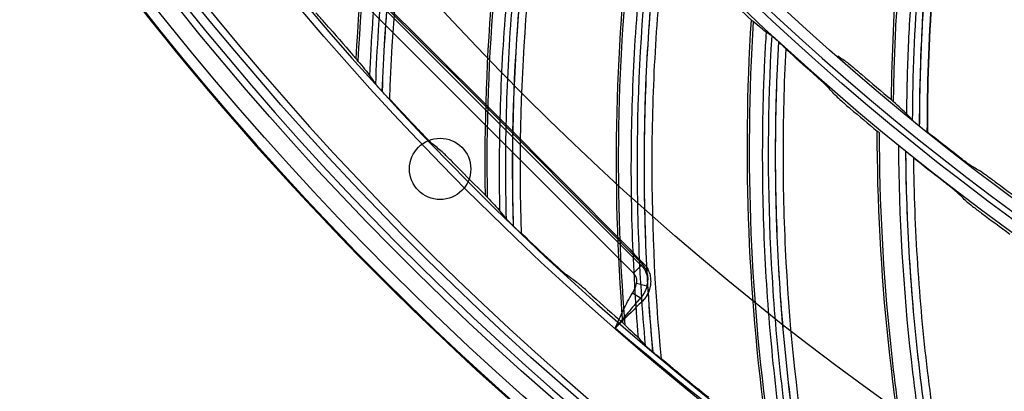
# Model space of a CAD drawing. Units: millimetres. Extents: x 28 to 7739, y -2388 to 801.
# Drawn here: x 6849 to 6922, y -1263 to -1236 of the extents above; entities that cross this region are included whole.
import ezdxf

# ---------------------------------------------------------------- set-up
doc = ezdxf.new("R2010")
doc.units = ezdxf.units.MM
doc.layers.get('0').update_dxf_attribs({"linetype": 'CONTINUOUS'})
doc.layers.get('Defpoints').update_dxf_attribs({"linetype": 'CONTINUOUS'})
doc.layers.add('1', color=7, linetype='CONTINUOUS', true_color=0xffffff)
doc.styles.get("Standard").update_dxf_attribs({"font": 'arial.ttf'})
doc.dimstyles.new('副本 Standard1', dxfattribs={"dimtxt": 25, "dimasz": 20, "dimexe": 5, "dimexo": 0.0625, "dimgap": 10, "dimtad": 1, "dimdec": 1, "dimzin": 0, "dimdsep": 46, "dimtxsty": 'Standard', "dimcen": 0.09, "dimadec": 0, "dimazin": 0, "dimtfac": 1, "dimtdec": 1, "dimtofl": 0, "dimtmove": 0, "dimatfit": 3, "dimfxl": 1, "dimtolj": 1, "dimtzin": 0, "dimarcsym": 0})

# ---------------------------------------------------------------- blocks, each defined once
blk = doc.blocks.new('*D2')
at = {"color": 0, "lineweight": -2, "transparency": 16777216}
for p, q in [((7491.923, -1094.648), (7491.923, -1482.698)), ((6769.23, -1314.781), (6769.23, -1482.698)), ((6789.23, -1477.698), (7471.923, -1477.698))]:
    blk.add_line(p, q, dxfattribs=at)
at = {"color": 0, "transparency": 16777216}
for points in [[(6789.23, -1474.364), (6789.23, -1481.031), (6769.23, -1477.698)], [(7471.923, -1474.364), (7471.923, -1481.031), (7491.923, -1477.698)]]:
    blk.add_solid(points, dxfattribs=at)
at = {"layer": 'Defpoints', "color": 0, "transparency": 16777216}
for p in [(7491.923, -1094.586), (6769.23, -1314.718), (7491.923, -1477.698)]:
    blk.add_point(p, dxfattribs=at)
at = {"color": 0, "transparency": 16777216, "insert": (7130.576, -1454.933), "char_height": 25, "attachment_point": 5}
blk.add_mtext('\\A1;720  W', dxfattribs=at)

msp = doc.modelspace()

# ---------------------------------------------------------------- linework, layer by layer
at = {"layer": '1', "color": 0, "linetype": 'Continuous'}
for p, q in [((6873.131, -1231.826), (6894.98, -1253.675)), ((6894.42, -1254.236), (6872.571, -1232.386)), ((6894.98, -1253.675), (6894.42, -1254.236)), ((6894.98, -1253.675), (6895.065, -1253.591)), ((6895.4, -1255.202), (6894.627, -1255.001)), ((6894.918, -1256.071), (6894.337, -1255.709))]:
    msp.add_line(p, q, dxfattribs=at)
at = {"layer": '1', "color": 0, "linetype": 'Continuous', "extrusion": (0, 0, -1)}
for radius in [224.688, 192.006, 190.765, 156.821, 155.58]:
    msp.add_circle((-7034.836, -1095.731), radius, dxfattribs=at)
at = {"layer": '1', "color": 0, "linetype": 'Continuous'}
for centre, radius in [((7034.836, -1095.731), 223.891), ((7034.912, -1092.742), 210), ((7034.836, -1095.731), 191.206), ((7034.836, -1095.731), 189.965), ((7034.836, -1095.731), 156.021), ((7034.836, -1095.731), 154.78), ((6880.218, -1246.589), 2.25)]:
    msp.add_circle(centre, radius, dxfattribs=at)
at = {"layer": '1', "color": 0, "linetype": 'Continuous', "extrusion": (0, 0, -1)}
for centre, radius, start, end in [((-7034.836, -1095.731), 222.599, 183.35025, 176.9643), ((-7034.836, -1095.731), 221.393, 183.48592, 176.82864), ((-7034.836, -1095.731), 215.728, 182.51627, 177.79713), ((-7034.912, -1092.742), 218, 302.17503, 310.59319)]:
    msp.add_arc(centre, radius, start, end, dxfattribs=at)
at = {"layer": '1', "color": 0, "linetype": 'Continuous'}
for radius, start, end in [(222.101, 3.0357, 356.64975), (220.895, 3.17136, 356.51408), (215.228, 2.20287, 357.48373), (224.752, 149.746, 359.47536), (224.754, 150.49251, 270)]:
    msp.add_arc((7034.836, -1095.731), radius, start, end, dxfattribs=at)
at = {"layer": '1', "color": 0, "linetype": 'Continuous', "extrusion": (0, 0, -1)}
msp.add_ellipse((6893.849, -1254.807), major_axis=(-1.131, -1.131), ratio=0.999952, start_param=3.141593, end_param=4.176335, dxfattribs=at)
at = {"layer": '1', "color": 0, "linetype": 'Continuous'}
for centre, major_axis, ratio, start_param, end_param in [((6895.275, -1253.381), (0.214, 0.21), 0.062059, 3.28149, 4.044847), ((6893.849, -1254.807), (-0.571, -0.571), 0.990268, 2.106851, 3.141593), ((6895.136, -1256.207), (0.212, -0.212), 0.351282, 3.7259, 4.739824)]:
    msp.add_ellipse(centre, major_axis=major_axis, ratio=ratio, start_param=start_param, end_param=end_param, dxfattribs=at)
for points, knots in [([(6913.342, -1241.505), (6913.431, -1234.828), (6913.976, -1228.158), (6915.946, -1214.948), (6917.37, -1208.408), (6919.226, -1201.991)], [0, 0, 0, 0, 0.5, 0.5, 1, 1, 1, 1]), ([(6919.348, -1202.099), (6918.417, -1205.318), (6917.593, -1208.574), (6916.164, -1215.136), (6915.562, -1218.436), (6914.583, -1225.048), (6914.017, -1230.021), (6913.703, -1235), (6913.549, -1238.319), (6913.5, -1239.977), (6913.479, -1241.641)], [0, 0, 0, 0, 0.25, 0.25, 0.5, 0.5, 0.75, 0.875, 0.875, 1, 1, 1, 1]), ([(6914.472, -1242.558), (6914.488, -1240.884), (6914.532, -1239.213), (6914.678, -1235.873), (6914.779, -1234.204), (6915.037, -1230.872), (6915.194, -1229.207), (6915.566, -1225.881), (6915.78, -1224.22), (6916.507, -1219.255), (6917.103, -1215.966), (6918.163, -1211.061), (6918.543, -1209.431), (6919.156, -1206.995), (6919.367, -1206.185), (6919.693, -1204.972), (6919.804, -1204.568), (6920.028, -1203.762), (6920.143, -1203.359), (6920.258, -1202.957)], [0, 0, 0, 0, 0.125, 0.125, 0.25, 0.25, 0.375, 0.375, 0.5, 0.5, 0.75, 0.75, 0.875, 0.875, 0.9375, 0.9375, 0.96875, 0.96875, 1, 1, 1, 1]), ([(6914.903, -1243.028), (6914.921, -1239.663), (6915.054, -1236.304), (6915.425, -1231.276), (6915.577, -1229.602), (6915.94, -1226.257), (6916.15, -1224.586), (6916.866, -1219.592), (6917.456, -1216.283), (6918.861, -1209.706), (6919.675, -1206.436), (6920.6, -1203.198)], [0, 0, 0, 0, 0.25, 0.25, 0.375, 0.375, 0.5, 0.5, 0.75, 0.75, 1, 1, 1, 1]), ([(6921.004, -1203.609), (6920.085, -1206.848), (6919.277, -1210.118), (6917.885, -1216.697), (6917.302, -1220.006), (6916.597, -1225.001), (6916.391, -1226.672), (6916.036, -1230.017), (6915.887, -1231.691), (6915.648, -1235.042), (6915.511, -1237.558), (6915.439, -1240.078), (6915.406, -1241.759), (6915.398, -1242.6), (6915.394, -1243.441)], [0, 0, 0, 0, 0.25, 0.25, 0.5, 0.5, 0.625, 0.625, 0.75, 0.75, 0.875, 0.9375, 0.9375, 1, 1, 1, 1]), ([(6915.415, -1243.458), (6915.424, -1240.092), (6915.547, -1236.727), (6916.023, -1230.023), (6916.377, -1226.68), (6917.081, -1221.682), (6917.345, -1220.018), (6917.929, -1216.706), (6918.249, -1215.056), (6918.944, -1211.768), (6919.319, -1210.129), (6919.923, -1207.681), (6920.132, -1206.867), (6920.562, -1205.24), (6920.787, -1204.429), (6921.013, -1203.618)], [0, 0, 0, 0, 0.25, 0.25, 0.5, 0.5, 0.625, 0.625, 0.75, 0.75, 0.875, 0.875, 0.9375, 0.9375, 1, 1, 1, 1]), ([(6921.438, -1204.084), (6921.213, -1204.894), (6920.991, -1205.705), (6920.565, -1207.329), (6920.359, -1208.143), (6919.761, -1210.589), (6919.391, -1212.226), (6918.706, -1215.511), (6918.39, -1217.159), (6917.816, -1220.469), (6917.557, -1222.13), (6916.868, -1227.122), (6916.525, -1230.46), (6916.069, -1237.156), (6915.955, -1240.516), (6915.957, -1243.877)], [0, 0, 0, 0, 0.0625, 0.0625, 0.125, 0.125, 0.25, 0.25, 0.375, 0.375, 0.5, 0.5, 0.75, 0.75, 1, 1, 1, 1]), ([(6878.859, -1208.023), (6877.559, -1213.008), (6876.509, -1218.095), (6874.943, -1228.345), (6874.429, -1233.498), (6874.184, -1238.67)], [0, 0, 0, 0, 0.5, 0.5, 1, 1, 1, 1]), ([(6875.054, -1239.744), (6875.168, -1237.152), (6875.35, -1234.559), (6875.848, -1229.392), (6876.165, -1226.816), (6876.933, -1221.683), (6877.385, -1219.123), (6878.162, -1215.307), (6878.438, -1214.038), (6878.876, -1212.142), (6879.026, -1211.51), (6879.258, -1210.565), (6879.336, -1210.25), (6879.494, -1209.62), (6879.575, -1209.306), (6879.656, -1208.991)], [0, 0, 0, 0, 0.25, 0.25, 0.5, 0.5, 0.75, 0.75, 0.875, 0.875, 0.9375, 0.9375, 0.96875, 0.96875, 1, 1, 1, 1]), ([(6875.491, -1240.372), (6875.591, -1237.756), (6875.761, -1235.143), (6876.24, -1229.925), (6876.549, -1227.321), (6877.681, -1219.548), (6878.71, -1214.402), (6880.01, -1209.323)], [0, 0, 0, 0, 0.25, 0.25, 0.5, 0.5, 1, 1, 1, 1]), ([(6880.391, -1209.821), (6879.747, -1212.364), (6879.171, -1214.924), (6878.155, -1220.068), (6877.716, -1222.652), (6876.976, -1227.839), (6876.674, -1230.446), (6876.211, -1235.668), (6876.049, -1238.282), (6875.957, -1240.901)], [0, 0, 0, 0, 0.25, 0.25, 0.5, 0.5, 0.75, 0.75, 1, 1, 1, 1]), ([(6875.971, -1240.917), (6876.158, -1235.681), (6876.625, -1230.449), (6878.107, -1220.081), (6879.124, -1214.933), (6880.414, -1209.851)], [0, 0, 0, 0, 0.5, 0.5, 1, 1, 1, 1]), ([(6880.827, -1210.431), (6880.192, -1212.972), (6879.624, -1215.528), (6878.627, -1220.667), (6878.197, -1223.247), (6877.116, -1231.018), (6876.668, -1236.246), (6876.503, -1241.476)], [0, 0, 0, 0, 0.25, 0.25, 0.5, 0.5, 1, 1, 1, 1]), ([(6886.374, -1217.786), (6885.396, -1222.844), (6884.674, -1227.988), (6883.768, -1238.317), (6883.586, -1243.492), (6883.672, -1248.669)], [0, 0, 0, 0, 0.5, 0.5, 1, 1, 1, 1]), ([(6884.609, -1249.686), (6884.557, -1247.091), (6884.572, -1244.492), (6884.739, -1239.303), (6884.889, -1236.713), (6885.327, -1231.541), (6885.614, -1228.957), (6886.145, -1225.099), (6886.339, -1223.816), (6886.655, -1221.895), (6886.764, -1221.255), (6886.935, -1220.297), (6886.993, -1219.977), (6887.11, -1219.339), (6887.171, -1219.02), (6887.231, -1218.701)], [0, 0, 0, 0, 0.25, 0.25, 0.5, 0.5, 0.75, 0.75, 0.875, 0.875, 0.9375, 0.9375, 0.96875, 0.96875, 1, 1, 1, 1]), ([(6885.085, -1250.284), (6885.018, -1247.667), (6885.02, -1245.048), (6885.164, -1239.811), (6885.305, -1237.192), (6885.937, -1229.362), (6886.634, -1224.161), (6887.606, -1219.009)], [0, 0, 0, 0, 0.25, 0.25, 0.5, 0.5, 1, 1, 1, 1]), ([(6885.6, -1250.797), (6885.45, -1245.56), (6885.582, -1240.309), (6886.396, -1229.868), (6887.081, -1224.665), (6888.043, -1219.511)], [0, 0, 0, 0, 0.5, 0.5, 1, 1, 1, 1]), ([(6888.019, -1219.482), (6887.539, -1222.061), (6887.128, -1224.652), (6886.444, -1229.852), (6886.171, -1232.458), (6885.764, -1237.682), (6885.631, -1240.303), (6885.503, -1245.543), (6885.509, -1248.163), (6885.585, -1250.782)], [0, 0, 0, 0, 0.25, 0.25, 0.5, 0.5, 0.75, 0.75, 1, 1, 1, 1]), ([(6888.493, -1220.063), (6888.021, -1222.639), (6887.618, -1225.227), (6886.952, -1230.419), (6886.689, -1233.021), (6886.108, -1240.845), (6885.996, -1246.091), (6886.166, -1251.321)], [0, 0, 0, 0, 0.25, 0.25, 0.5, 0.5, 1, 1, 1, 1]), ([(6894.499, -1227.047), (6893.847, -1232.158), (6893.457, -1237.337), (6893.214, -1247.703), (6893.364, -1252.879), (6893.782, -1258.04)], [0, 0, 0, 0, 0.5, 0.5, 1, 1, 1, 1]), ([(6894.782, -1258.995), (6894.563, -1256.409), (6894.412, -1253.814), (6894.246, -1248.625), (6894.23, -1246.031), (6894.336, -1240.841), (6894.457, -1238.244), (6894.739, -1234.36), (6894.85, -1233.067), (6895.042, -1231.13), (6895.111, -1230.484), (6895.219, -1229.517), (6895.257, -1229.194), (6895.333, -1228.55), (6895.373, -1228.228), (6895.413, -1227.906)], [0, 0, 0, 0, 0.25, 0.25, 0.5, 0.5, 0.75, 0.75, 0.875, 0.875, 0.9375, 0.9375, 0.96875, 0.96875, 1, 1, 1, 1]), ([(6895.295, -1259.562), (6895.06, -1256.953), (6894.895, -1254.34), (6894.702, -1249.104), (6894.676, -1246.482), (6894.804, -1238.628), (6895.167, -1233.393), (6895.807, -1228.189)], [0, 0, 0, 0, 0.25, 0.25, 0.5, 0.5, 1, 1, 1, 1]), ([(6895.842, -1260.04), (6895.357, -1254.823), (6895.152, -1249.574), (6895.295, -1239.103), (6895.645, -1233.866), (6896.275, -1228.661)], [0, 0, 0, 0, 0.5, 0.5, 1, 1, 1, 1]), ([(6896.249, -1228.634), (6895.935, -1231.239), (6895.691, -1233.851), (6895.342, -1239.084), (6895.236, -1241.702), (6895.165, -1246.941), (6895.2, -1249.565), (6895.408, -1254.803), (6895.582, -1257.417), (6895.825, -1260.026)], [0, 0, 0, 0, 0.25, 0.25, 0.5, 0.5, 0.75, 0.75, 1, 1, 1, 1]), ([(6896.759, -1229.184), (6896.454, -1231.785), (6896.218, -1234.393), (6895.886, -1239.617), (6895.79, -1242.231), (6895.711, -1250.076), (6895.935, -1255.319), (6896.44, -1260.527)], [0, 0, 0, 0, 0.25, 0.25, 0.5, 0.5, 1, 1, 1, 1]), ([(6916.008, -1243.886), (6916.007, -1240.532), (6916.119, -1237.184), (6916.403, -1233.009), (6916.467, -1232.175), (6916.538, -1231.341)], [0, 0, 0, 0, 0.80008, 0.80008, 1, 1, 1, 1]), ([(6895.065, -1253.591), (6893.261, -1251.756), (6891.455, -1249.923), (6887.831, -1246.263), (6886.013, -1244.435), (6882.365, -1240.791), (6880.538, -1238.976), (6876.876, -1235.356), (6875.043, -1233.551), (6873.207, -1231.749)], [0, 0, 0, 0, 0.25, 0.25, 0.5, 0.5, 0.75, 0.75, 1, 1, 1, 1]), ([(6873.279, -1231.658), (6875.11, -1233.468), (6876.941, -1235.278), (6880.599, -1238.907), (6882.426, -1240.725), (6886.076, -1244.372), (6887.897, -1246.2), (6891.53, -1249.859), (6893.342, -1251.69), (6895.152, -1253.522)], [0, 0, 0, 0, 0.25, 0.25, 0.5, 0.5, 0.75, 0.75, 1, 1, 1, 1]), ([(6872.085, -1236.247), (6871.983, -1236.129), (6871.882, -1236.012), (6871.683, -1235.783), (6871.584, -1235.67), (6871.402, -1235.463), (6871.315, -1235.365), (6871.209, -1235.247), (6871.176, -1235.212), (6871.124, -1235.156), (6871.104, -1235.136), (6871.091, -1235.124)], [0, 0, 0, 0, 0.25, 0.25, 0.5, 0.5, 0.75, 0.75, 0.875, 0.875, 1, 1, 1, 1]), ([(6903.2, -1235.769), (6902.878, -1240.91), (6902.82, -1246.104), (6903.242, -1256.464), (6903.723, -1261.621), (6904.471, -1266.744)], [0, 0, 0, 0, 0.5, 0.5, 1, 1, 1, 1]), ([(6903.068, -1235.667), (6903.069, -1235.663), (6903.08, -1235.67), (6903.126, -1235.706), (6903.16, -1235.734), (6903.202, -1235.77)], [0, 0, 0, 0, 0.5, 0.5, 1, 1, 1, 1]), ([(6905.53, -1267.632), (6905.146, -1265.066), (6904.829, -1262.486), (6904.33, -1257.319), (6904.149, -1254.731), (6903.922, -1249.545), (6903.876, -1246.945), (6903.909, -1243.051), (6903.937, -1241.754), (6904.005, -1239.808), (6904.031, -1239.16), (6904.078, -1238.187), (6904.095, -1237.863), (6904.13, -1237.215), (6904.149, -1236.891), (6904.168, -1236.567)], [0, 0, 0, 0, 0.25, 0.25, 0.5, 0.5, 0.75, 0.75, 0.875, 0.875, 0.9375, 0.9375, 0.96875, 0.96875, 1, 1, 1, 1]), ([(6906.078, -1268.165), (6905.677, -1265.578), (6905.344, -1262.981), (6904.817, -1257.767), (6904.622, -1255.152), (6904.248, -1247.306), (6904.274, -1242.058), (6904.579, -1236.824)], [0, 0, 0, 0, 0.25, 0.25, 0.5, 0.5, 1, 1, 1, 1]), ([(6904.579, -1236.824), (6904.596, -1236.834), (6904.667, -1236.896), (6904.843, -1237.053), (6904.946, -1237.146), (6905.049, -1237.241)], [0, 0, 0, 0, 0.5, 0.5, 1, 1, 1, 1]), ([(6906.655, -1268.608), (6905.836, -1263.433), (6905.295, -1258.208), (6904.767, -1247.749), (6904.782, -1242.501), (6905.076, -1237.266)], [0, 0, 0, 0, 0.5, 0.5, 1, 1, 1, 1]), ([(6905.049, -1237.241), (6904.903, -1239.86), (6904.826, -1242.482), (6904.813, -1247.726), (6904.876, -1250.346), (6905.14, -1255.579), (6905.343, -1258.196), (6905.886, -1263.41), (6906.227, -1266.007), (6906.637, -1268.595)], [0, 0, 0, 0, 0.25, 0.25, 0.5, 0.5, 0.75, 0.75, 1, 1, 1, 1]), ([(6905.076, -1237.266), (6905.195, -1237.375), (6905.312, -1237.483), (6905.458, -1237.621), (6905.501, -1237.663), (6905.567, -1237.727), (6905.589, -1237.75), (6905.593, -1237.756)], [0, 0, 0, 0, 0.5, 0.5, 0.75, 0.75, 1, 1, 1, 1]), ([(6905.593, -1237.756), (6905.455, -1240.371), (6905.387, -1242.989), (6905.39, -1248.224), (6905.462, -1250.839), (6905.885, -1258.673), (6906.445, -1263.89), (6907.283, -1269.055)], [0, 0, 0, 0, 0.25, 0.25, 0.5, 0.5, 1, 1, 1, 1]), ([(6874.188, -1238.673), (6874.149, -1238.625), (6874.117, -1238.586), (6874.074, -1238.529), (6874.063, -1238.512), (6874.063, -1238.508)], [0, 0, 0, 0, 0.5, 0.5, 1, 1, 1, 1]), ([(6910.146, -1238.809), (6910.171, -1238.826), (6910.223, -1238.867), (6910.362, -1238.98), (6910.449, -1239.052), (6910.636, -1239.209), (6910.739, -1239.297), (6910.95, -1239.476), (6911.059, -1239.57), (6911.169, -1239.664)], [0, 0, 0, 0, 0.25, 0.25, 0.5, 0.5, 0.75, 0.75, 1, 1, 1, 1]), ([(6908.584, -1240.486), (6908.535, -1240.434), (6908.376, -1240.287), (6908.098, -1240.036), (6907.996, -1239.944), (6907.787, -1239.757), (6907.679, -1239.661), (6907.569, -1239.564)], [0, 0, 0, 0, 0.5, 0.5, 0.75, 0.75, 1, 1, 1, 1]), ([(6875.957, -1240.901), (6875.907, -1240.846), (6875.858, -1240.792), (6875.762, -1240.686), (6875.714, -1240.632), (6875.627, -1240.534), (6875.587, -1240.488), (6875.523, -1240.413), (6875.499, -1240.385), (6875.491, -1240.372)], [0, 0, 0, 0, 0.25, 0.25, 0.5, 0.5, 0.75, 0.75, 1, 1, 1, 1]), ([(6876.503, -1241.476), (6876.497, -1241.473), (6876.471, -1241.449), (6876.398, -1241.374), (6876.352, -1241.326), (6876.2, -1241.165), (6876.086, -1241.042), (6875.971, -1240.917)], [0, 0, 0, 0, 0.25, 0.25, 0.5, 0.5, 1, 1, 1, 1]), ([(6909.307, -1241.26), (6909.356, -1241.312), (6909.514, -1241.456), (6909.792, -1241.702), (6909.895, -1241.792), (6910.106, -1241.975), (6910.215, -1242.069), (6910.326, -1242.163)], [0, 0, 0, 0, 0.5, 0.5, 0.75, 0.75, 1, 1, 1, 1]), ([(6913.342, -1241.505), (6913.342, -1241.509), (6913.354, -1241.523), (6913.402, -1241.57), (6913.437, -1241.602), (6913.481, -1241.642)], [0, 0, 0, 0, 0.5, 0.5, 1, 1, 1, 1]), ([(6914.903, -1243.028), (6914.92, -1243.047), (6914.994, -1243.111), (6915.176, -1243.264), (6915.284, -1243.353), (6915.394, -1243.441)], [0, 0, 0, 0, 0.5, 0.5, 1, 1, 1, 1]), ([(6878.577, -1243.662), (6878.684, -1243.775), (6878.79, -1243.886), (6878.999, -1244.103), (6879.103, -1244.21), (6879.295, -1244.406), (6879.386, -1244.498), (6879.498, -1244.609), (6879.532, -1244.642), (6879.587, -1244.694), (6879.608, -1244.713), (6879.622, -1244.724)], [0, 0, 0, 0, 0.25, 0.25, 0.5, 0.5, 0.75, 0.75, 0.875, 0.875, 1, 1, 1, 1]), ([(6912.305, -1243.822), (6912.305, -1243.818), (6912.317, -1243.824), (6912.365, -1243.857), (6912.4, -1243.883), (6912.445, -1243.916)], [0, 0, 0, 0, 0.5, 0.5, 1, 1, 1, 1]), ([(6915.415, -1243.458), (6915.537, -1243.558), (6915.66, -1243.655), (6915.815, -1243.775), (6915.861, -1243.81), (6915.93, -1243.861), (6915.952, -1243.877), (6915.957, -1243.877)], [0, 0, 0, 0, 0.5, 0.5, 0.75, 0.75, 1, 1, 1, 1]), ([(6912.443, -1243.915), (6912.451, -1249.067), (6912.726, -1254.254), (6913.81, -1264.565), (6914.621, -1269.68), (6915.695, -1274.745)], [0, 0, 0, 0, 0.5, 0.5, 1, 1, 1, 1]), ([(6881.422, -1246.386), (6881.312, -1246.274), (6881.204, -1246.164), (6880.991, -1245.949), (6880.885, -1245.842), (6880.69, -1245.647), (6880.597, -1245.555), (6880.484, -1245.444), (6880.449, -1245.411), (6880.394, -1245.359), (6880.372, -1245.34), (6880.359, -1245.329)], [0, 0, 0, 0, 0.25, 0.25, 0.5, 0.5, 0.75, 0.75, 0.875, 0.875, 1, 1, 1, 1]), ([(6913.887, -1244.88), (6913.904, -1244.889), (6913.979, -1244.946), (6914.164, -1245.091), (6914.273, -1245.178), (6914.382, -1245.265)], [0, 0, 0, 0, 0.5, 0.5, 1, 1, 1, 1]), ([(6917.391, -1276.061), (6916.824, -1273.504), (6916.326, -1270.933), (6915.466, -1265.765), (6915.104, -1263.168), (6914.227, -1255.361), (6913.918, -1250.123), (6913.887, -1244.88)], [0, 0, 0, 0, 0.25, 0.25, 0.5, 0.5, 1, 1, 1, 1]), ([(6914.382, -1245.265), (6914.404, -1247.888), (6914.496, -1250.511), (6914.818, -1255.745), (6915.049, -1258.355), (6915.648, -1263.561), (6916.018, -1266.158), (6916.895, -1271.327), (6917.401, -1273.897), (6917.976, -1276.454)], [0, 0, 0, 0, 0.25, 0.25, 0.5, 0.5, 0.75, 0.75, 1, 1, 1, 1]), ([(6917.994, -1276.465), (6916.846, -1271.353), (6915.971, -1266.174), (6914.774, -1255.77), (6914.452, -1250.532), (6914.411, -1245.289)], [0, 0, 0, 0, 0.5, 0.5, 1, 1, 1, 1]), ([(6914.411, -1245.289), (6914.537, -1245.39), (6914.66, -1245.491), (6914.814, -1245.618), (6914.861, -1245.657), (6914.931, -1245.718), (6914.954, -1245.739), (6914.958, -1245.745)], [0, 0, 0, 0, 0.5, 0.5, 0.75, 0.75, 1, 1, 1, 1]), ([(6914.958, -1245.745), (6914.988, -1248.364), (6915.087, -1250.981), (6915.426, -1256.204), (6915.665, -1258.809), (6916.59, -1266.6), (6917.483, -1271.771), (6918.65, -1276.871)], [0, 0, 0, 0, 0.25, 0.25, 0.5, 0.5, 1, 1, 1, 1]), ([(6919.215, -1246.375), (6919.19, -1246.36), (6919.135, -1246.323), (6918.99, -1246.218), (6918.899, -1246.151), (6918.703, -1246.005), (6918.596, -1245.923), (6918.376, -1245.756), (6918.263, -1245.668), (6918.149, -1245.579)], [0, 0, 0, 0, 0.25, 0.25, 0.5, 0.5, 0.75, 0.75, 1, 1, 1, 1]), ([(6918.118, -1248.278), (6918.066, -1248.229), (6917.898, -1248.092), (6917.605, -1247.859), (6917.497, -1247.775), (6917.276, -1247.601), (6917.162, -1247.512), (6917.046, -1247.423)], [0, 0, 0, 0, 0.5, 0.5, 0.75, 0.75, 1, 1, 1, 1]), ([(6919.981, -1246.818), (6920.007, -1246.833), (6920.062, -1246.87), (6920.208, -1246.974), (6920.299, -1247.04), (6920.497, -1247.185), (6920.606, -1247.265), (6920.828, -1247.43), (6920.943, -1247.516), (6921.058, -1247.603)], [0, 0, 0, 0, 0.25, 0.25, 0.5, 0.5, 0.75, 0.75, 1, 1, 1, 1]), ([(6883.676, -1248.672), (6883.634, -1248.627), (6883.6, -1248.59), (6883.553, -1248.536), (6883.541, -1248.52), (6883.541, -1248.516)], [0, 0, 0, 0, 0.5, 0.5, 1, 1, 1, 1]), ([(6918.889, -1249.004), (6918.941, -1249.052), (6919.108, -1249.186), (6919.402, -1249.414), (6919.51, -1249.497), (6919.732, -1249.666), (6919.847, -1249.752), (6919.964, -1249.839)], [0, 0, 0, 0, 0.5, 0.5, 0.75, 0.75, 1, 1, 1, 1]), ([(6885.585, -1250.782), (6885.531, -1250.731), (6885.478, -1250.68), (6885.376, -1250.58), (6885.325, -1250.53), (6885.232, -1250.437), (6885.189, -1250.394), (6885.12, -1250.323), (6885.095, -1250.296), (6885.085, -1250.284)], [0, 0, 0, 0, 0.25, 0.25, 0.5, 0.5, 0.75, 0.75, 1, 1, 1, 1]), ([(6886.166, -1251.321), (6886.16, -1251.319), (6886.133, -1251.296), (6886.055, -1251.226), (6886.006, -1251.181), (6885.844, -1251.03), (6885.722, -1250.915), (6885.6, -1250.797)], [0, 0, 0, 0, 0.25, 0.25, 0.5, 0.5, 1, 1, 1, 1]), ([(6888.376, -1253.369), (6888.49, -1253.476), (6888.603, -1253.58), (6888.825, -1253.783), (6888.936, -1253.883), (6889.14, -1254.066), (6889.237, -1254.152), (6889.356, -1254.256), (6889.392, -1254.286), (6889.45, -1254.335), (6889.473, -1254.353), (6889.487, -1254.363)], [0, 0, 0, 0, 0.25, 0.25, 0.5, 0.5, 0.75, 0.75, 0.875, 0.875, 1, 1, 1, 1]), ([(6895.4, -1255.202), (6895.439, -1255.071), (6895.465, -1254.939), (6895.486, -1254.666), (6895.482, -1254.527), (6895.436, -1254.251), (6895.395, -1254.109), (6895.266, -1253.839), (6895.178, -1253.706), (6895.065, -1253.591)], [0, 0, 0, 0, 0.25, 0.25, 0.5, 0.5, 0.75, 0.75, 1, 1, 1, 1]), ([(6895.152, -1253.522), (6895.251, -1253.621), (6895.335, -1253.731), (6895.475, -1253.962), (6895.53, -1254.081), (6895.614, -1254.329), (6895.641, -1254.453), (6895.673, -1254.701), (6895.677, -1254.827), (6895.662, -1255.075), (6895.643, -1255.196), (6895.585, -1255.435), (6895.544, -1255.554), (6895.392, -1255.895), (6895.253, -1256.103), (6895.067, -1256.287)], [0, 0, 0, 0, 0.125, 0.125, 0.25, 0.25, 0.375, 0.375, 0.5, 0.5, 0.625, 0.625, 0.75, 0.75, 1, 1, 1, 1]), ([(6891.39, -1255.906), (6891.273, -1255.801), (6891.158, -1255.698), (6890.932, -1255.497), (6890.819, -1255.398), (6890.612, -1255.215), (6890.514, -1255.13), (6890.393, -1255.026), (6890.356, -1254.995), (6890.298, -1254.947), (6890.275, -1254.929), (6890.261, -1254.919)], [0, 0, 0, 0, 0.25, 0.25, 0.5, 0.5, 0.75, 0.75, 0.875, 0.875, 1, 1, 1, 1]), ([(6893.063, -1258.28), (6893.255, -1257.842), (6893.448, -1257.403), (6893.862, -1256.54), (6894.083, -1256.116), (6894.337, -1255.709)], [0, 0, 0, 0, 0.5, 0.5, 1, 1, 1, 1]), ([(6894.918, -1256.071), (6894.607, -1256.425), (6894.3, -1256.789), (6893.838, -1257.343), (6893.683, -1257.529), (6893.373, -1257.904), (6893.217, -1258.093), (6893.063, -1258.28)], [0, 0, 0, 0, 0.5, 0.5, 0.75, 0.75, 1, 1, 1, 1]), ([(6895.067, -1256.287), (6894.746, -1256.607), (6894.414, -1256.937), (6893.745, -1257.602), (6893.406, -1257.939), (6893.063, -1258.28)], [0, 0, 0, 0, 0.5, 0.5, 1, 1, 1, 1]), ([(6893.786, -1258.042), (6893.741, -1258), (6893.704, -1257.965), (6893.654, -1257.915), (6893.641, -1257.899), (6893.641, -1257.895)], [0, 0, 0, 0, 0.5, 0.5, 1, 1, 1, 1]), ([(6895.825, -1260.026), (6895.769, -1259.978), (6895.713, -1259.931), (6895.604, -1259.837), (6895.55, -1259.791), (6895.451, -1259.705), (6895.405, -1259.664), (6895.332, -1259.598), (6895.305, -1259.573), (6895.295, -1259.562)], [0, 0, 0, 0, 0.25, 0.25, 0.5, 0.5, 0.75, 0.75, 1, 1, 1, 1]), ([(6896.44, -1260.527), (6896.434, -1260.525), (6896.405, -1260.503), (6896.324, -1260.439), (6896.272, -1260.397), (6896.1, -1260.257), (6895.971, -1260.15), (6895.842, -1260.04)], [0, 0, 0, 0, 0.25, 0.25, 0.5, 0.5, 1, 1, 1, 1]), ([(6898.777, -1262.429), (6898.898, -1262.528), (6899.017, -1262.625), (6899.251, -1262.813), (6899.368, -1262.906), (6899.584, -1263.076), (6899.686, -1263.155), (6899.812, -1263.251), (6899.85, -1263.279), (6899.911, -1263.324), (6899.934, -1263.34), (6899.949, -1263.35)], [0, 0, 0, 0, 0.25, 0.25, 0.5, 0.5, 0.75, 0.75, 0.875, 0.875, 1, 1, 1, 1])]:
    msp.add_open_spline(points, degree=3, knots=knots, dxfattribs=at)
for points in [[(6874.063, -1238.508), (6874.564, -1228.18), (6876.136, -1217.905), (6878.748, -1207.898)], [(6883.541, -1248.516), (6883.379, -1238.177), (6884.289, -1227.821), (6886.256, -1217.668)], [(6893.641, -1257.895), (6892.817, -1247.588), (6893.062, -1237.196), (6894.373, -1226.937)], [(6901.2, -1233.885), (6901.819, -1234.483), (6902.442, -1235.077), (6903.068, -1235.667)], [(6904.321, -1266.609), (6902.838, -1256.375), (6902.417, -1245.989), (6903.068, -1235.667)], [(6904.168, -1236.567), (6903.941, -1236.393), (6903.615, -1236.125), (6903.2, -1235.769)], [(6872.085, -1236.247), (6872.739, -1237.006), (6873.399, -1237.759), (6874.063, -1238.508)], [(6904.579, -1236.824), (6904.442, -1236.739), (6904.305, -1236.653), (6904.168, -1236.567)], [(6905.049, -1237.241), (6905.058, -1237.249), (6905.067, -1237.257), (6905.076, -1237.266)], [(6905.642, -1237.836), (6905.626, -1237.809), (6905.609, -1237.783), (6905.593, -1237.756)], [(6907.569, -1239.564), (6906.923, -1238.992), (6906.28, -1238.416), (6905.642, -1237.836)], [(6874.184, -1238.669), (6874.547, -1239.109), (6874.841, -1239.471), (6875.054, -1239.744)], [(6910.146, -1238.809), (6909.901, -1238.646), (6909.656, -1238.481), (6909.412, -1238.316)], [(6875.054, -1239.744), (6875.199, -1239.954), (6875.345, -1240.163), (6875.491, -1240.372)], [(6911.169, -1239.664), (6911.889, -1240.283), (6912.613, -1240.897), (6913.342, -1241.505)], [(6875.971, -1240.917), (6875.967, -1240.912), (6875.962, -1240.906), (6875.957, -1240.901)], [(6909.307, -1241.26), (6909.066, -1241.003), (6908.825, -1240.745), (6908.584, -1240.486)], [(6876.503, -1241.476), (6876.524, -1241.486), (6876.545, -1241.496), (6876.566, -1241.507)], [(6876.566, -1241.507), (6877.231, -1242.23), (6877.902, -1242.948), (6878.577, -1243.662)], [(6914.472, -1242.558), (6914.236, -1242.33), (6913.901, -1242.022), (6913.479, -1241.641)], [(6910.326, -1242.163), (6910.982, -1242.72), (6911.642, -1243.273), (6912.305, -1243.822)], [(6914.903, -1243.028), (6914.759, -1242.872), (6914.615, -1242.715), (6914.472, -1242.558)], [(6915.537, -1274.62), (6913.402, -1264.502), (6912.316, -1254.164), (6912.305, -1243.822)], [(6915.394, -1243.441), (6915.401, -1243.447), (6915.408, -1243.453), (6915.415, -1243.458)], [(6916.008, -1243.886), (6915.991, -1243.883), (6915.974, -1243.88), (6915.957, -1243.877)], [(6918.149, -1245.579), (6917.432, -1245.02), (6916.718, -1244.455), (6916.008, -1243.886)], [(6880.359, -1245.329), (6880.113, -1245.128), (6879.867, -1244.926), (6879.622, -1244.724)], [(6914.382, -1245.265), (6914.392, -1245.273), (6914.401, -1245.281), (6914.411, -1245.289)], [(6915.012, -1245.821), (6914.994, -1245.796), (6914.976, -1245.771), (6914.958, -1245.745)], [(6917.046, -1247.423), (6916.365, -1246.893), (6915.686, -1246.36), (6915.012, -1245.821)], [(6881.422, -1246.386), (6882.124, -1247.101), (6882.83, -1247.811), (6883.541, -1248.516)], [(6919.981, -1246.818), (6919.726, -1246.671), (6919.47, -1246.523), (6919.215, -1246.375)], [(6921.058, -1247.603), (6921.818, -1248.172), (6922.582, -1248.736), (6923.35, -1249.295)], [(6883.672, -1248.668), (6884.062, -1249.084), (6884.379, -1249.426), (6884.609, -1249.686)], [(6918.889, -1249.004), (6918.632, -1248.763), (6918.375, -1248.521), (6918.118, -1248.278)], [(6884.609, -1249.686), (6884.768, -1249.886), (6884.926, -1250.085), (6885.085, -1250.284)], [(6919.964, -1249.839), (6920.654, -1250.354), (6921.348, -1250.863), (6922.045, -1251.368)], [(6885.6, -1250.797), (6885.595, -1250.792), (6885.59, -1250.787), (6885.585, -1250.782)], [(6886.166, -1251.321), (6886.187, -1251.33), (6886.209, -1251.339), (6886.231, -1251.348)], [(6886.231, -1251.348), (6886.941, -1252.026), (6887.656, -1252.7), (6888.376, -1253.369)], [(6890.261, -1254.919), (6890.002, -1254.734), (6889.744, -1254.549), (6889.487, -1254.363)], [(6894.337, -1255.709), (6894.473, -1255.489), (6894.563, -1255.25), (6894.627, -1255.001)], [(6895.4, -1255.202), (6895.307, -1255.52), (6895.148, -1255.819), (6894.918, -1256.071)], [(6891.39, -1255.906), (6892.136, -1256.574), (6892.886, -1257.237), (6893.641, -1257.895)], [(6893.782, -1258.039), (6894.197, -1258.429), (6894.535, -1258.75), (6894.782, -1258.995)], [(6894.782, -1258.995), (6894.953, -1259.184), (6895.124, -1259.373), (6895.295, -1259.562)], [(6895.842, -1260.04), (6895.836, -1260.036), (6895.831, -1260.031), (6895.825, -1260.026)], [(6896.44, -1260.527), (6896.462, -1260.534), (6896.484, -1260.542), (6896.506, -1260.549)], [(6896.506, -1260.549), (6897.259, -1261.181), (6898.016, -1261.808), (6898.777, -1262.429)]]:
    msp.add_open_spline(points, degree=3, dxfattribs=at)

# ---------------------------------------------------------------- dimensions: what is measured, and where the dimension line sits
at = {"color": 7}
dim = msp.add_linear_dim(base=(7491.923, -1477.698), p1=(6769.23, -1314.718), p2=(7491.923, -1094.586), text='720  W', dimstyle='副本 Standard1', dxfattribs=at)
dim.commit()
dim.dimension.update_dxf_attribs({"geometry": '*D2', "text_midpoint": (7130.576, -1454.933)})

doc.saveas('drawing.dxf')
